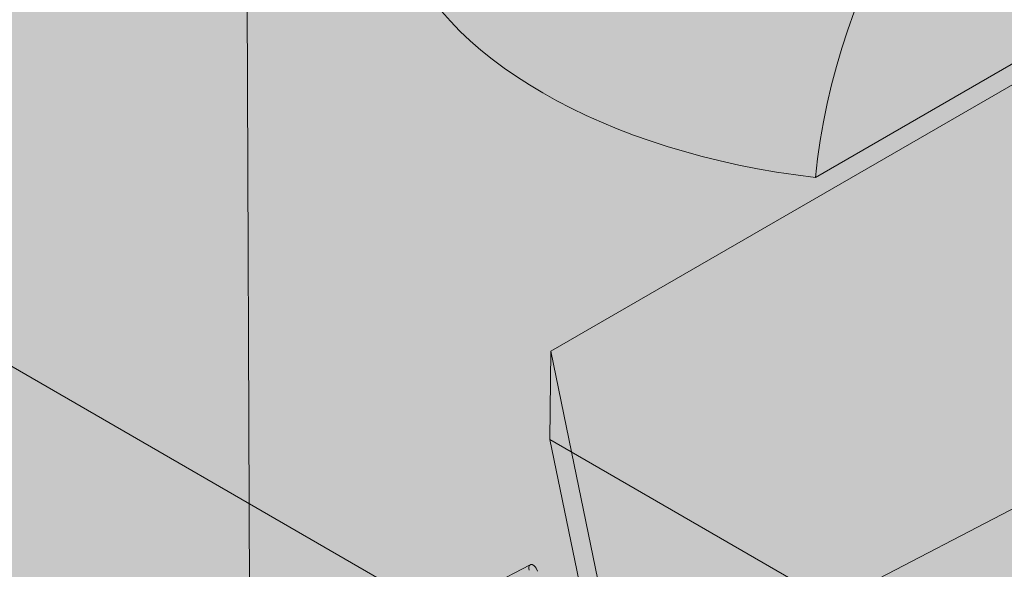
# Model space of a CAD drawing. Units: inches. Extents: x 0 to 779, y 0 to 560.
# Drawn here: x 353 to 362, y 471 to 476 of the extents above; entities that cross this region are included whole.
import ezdxf

# ---------------------------------------------------------------- set-up
doc = ezdxf.new("R2010")
doc.units = ezdxf.units.IN
doc.header["$MEASUREMENT"] = 0
doc.layers.add('Block Lines', color=7, linetype='Continuous', lineweight=20)
doc.layers.add('Shading', color=7, linetype='Continuous', lineweight=13)
doc.layers.add('Blocks', color=7, linetype='Continuous', lineweight=18, plot=False)
doc.layers.add('Reinforcing Steel', color=7, linetype='Continuous')

# ---------------------------------------------------------------- blocks, each defined once
blk = doc.blocks.new('resteel72g')
at = {"color": 0, "linetype": 'Continuous', "lineweight": 0, "extrusion": (4.44089e-16, 0.816497, 0.57735)}
for p, q in [((-23.6665, 32.6136), (-6.5931, 42.4709)), ((-21.1979, 34.2327), (-15.305, 37.635)), ((-36.6016, 37.0365), (-3.9863, 18.206)), ((-23.6665, 32.6136), (-23.6752, 31.7908)), ((-23.4735, 31.6744), (-23.6665, 32.6136)), ((-13.0721, 25.6691), (-23.6752, 31.7908))]:
    blk.add_line(p, q, dxfattribs=at)
at = {"color": 0, "linetype": 'Continuous', "lineweight": 0, "extrusion": (1.98092e-16, 2.86173e-17, -1)}
blk.add_ellipse((-18.1972, 35.1868), major_axis=(1.8314, 3.8449), ratio=0.625473, start_param=-2.100484, end_param=0.624911, dxfattribs=at)
at = {"color": 0, "linetype": 'Continuous', "lineweight": 0, "extrusion": (6.83309e-17, -2.22045e-16, -1)}
blk.add_ellipse((-20.2055, 37.062), major_axis=(-5, 0), ratio=0.57735, start_param=-1.370999, end_param=-0.199798, dxfattribs=at)
blk = doc.blocks.new('72 rein iso')
at = {"color": 0, "linetype": 'Continuous', "lineweight": 0, "extrusion": (1.66533e-16, 0.816497, 0.57735)}
for p, q in [((15.3928, 49.2262), (-27.3802, 26.9727)), ((-23.6665, 32.6136), (-6.5931, 42.4709)), ((-21.1979, 34.2327), (-15.305, 37.635)), ((-36.6016, 37.0365), (-3.9863, 18.206)), ((-26.5006, 35.8764), (-26.446, 22.3343)), ((-23.6665, 32.6136), (-23.6752, 31.7908)), ((-23.4735, 31.6744), (-23.6665, 32.6136)), ((-13.0721, 25.6691), (-23.6752, 31.7908)), ((-23.6752, 31.7908), (-20.8225, 17.9063)), ((-20.8138, 18.7291), (-23.4735, 31.6744)), ((-24.2303, 30.4297), (-23.8589, 30.623))]:
    blk.add_line(p, q, dxfattribs=at)
at = {"color": 0, "linetype": 'Continuous', "lineweight": 0, "extrusion": (2.21964e-16, 7.87334e-17, -1)}
blk.add_ellipse((-18.1972, 35.1868), major_axis=(1.8314, 3.8449), ratio=0.625473, start_param=-2.100484, end_param=0.624911, dxfattribs=at)
at = {"color": 0, "linetype": 'Continuous', "lineweight": 0, "extrusion": (9.39704e-17, -2.77556e-16, -1)}
blk.add_ellipse((-20.2055, 37.062), major_axis=(-5, 0), ratio=0.57735, start_param=-1.370999, end_param=-0.199798, dxfattribs=at)
at = {"color": 0, "linetype": 'Continuous', "lineweight": 0}
blk.add_ellipse((-23.83, 30.5676), major_axis=(-0.0288, 0.0554), ratio=0.546587, start_param=-1.938832, end_param=1.202761, dxfattribs=at)
blk = doc.blocks.new('72 rein only iso')
at = {"color": 0, "linetype": 'Continuous', "lineweight": 0, "extrusion": (1.66533e-16, 0.816497, 0.57735)}
for p, q in [((-17.2382, 32.2493), (-22.6203, 29.4492)), ((-24.2303, 30.4297), (-23.8589, 30.623))]:
    blk.add_line(p, q, dxfattribs=at)
at = {"color": 0, "linetype": 'Continuous', "lineweight": 0}
blk.add_ellipse((-23.83, 30.5676), major_axis=(-0.0288, 0.0554), ratio=0.546587, start_param=-1.938832, end_param=0, dxfattribs=at)

msp = doc.modelspace()

# ---------------------------------------------------------------- hatches: boundary and pattern name
at = {"layer": 'Shading', "true_color": 0xe9eaeb}
h = msp.add_hatch(color=254, dxfattribs=at)
h.dxf.hatch_style = 1
h.paths.add_polyline_path([(374.8788, 481.9401), (374.8313, 482.4046), (370.5886, 484.8541), (363.4105, 480.7098), (362.5352, 481.0301), (360.6247, 481.1675), (358.6924, 480.1957), (357.3608, 478.6942), (356.379, 476.6502), (354.9238, 475.81), (350.6738, 475.8097), (347.7171, 477.5167), (346.2852, 476.9096), (344.8228, 476.9701), (344.3405, 476.5095), (343.824, 476.0153), (343.556, 475.5951), (343.4383, 474.9813), (342.2411, 446.1404), (373.4532, 428.1201), (374.0825, 427.8837), (374.5182, 427.8936), (377.4381, 428.7458), (377.4727, 429.7256), (378.3846, 430.4166), (379.2106, 435.451), (380.0046, 436.9812), (380.8849, 437.6484), (384.8818, 435.3408), (388.5336, 438.1084), (388.9386, 442.3775), (391.0935, 443.6217), (391.5885, 448.4781), (392.3844, 449.7579), (393.9493, 450.6614), (393.9969, 450.1969), (398.2395, 447.7474), (410.8862, 455.049), (417.4653, 460.0351), (418.1794, 474.0136), (418.1794, 474.626), (417.4653, 489.429), (399.0176, 500.0798), (390.3813, 496.2814), (377.7346, 488.9798), (377.2396, 484.1234), (376.4437, 482.8436)])

# ---------------------------------------------------------------- block references
at = {"layer": 'Block Lines', "color": 251}
msp.add_blockref('resteel72g', (381.4244, 439.9336), dxfattribs=at)
at = {"layer": 'Blocks'}
msp.add_blockref('72 rein iso', (381.4244, 439.9336), dxfattribs=at)
at = {"layer": 'Reinforcing Steel'}
msp.add_blockref('72 rein only iso', (381.4244, 439.9336), dxfattribs=at)

doc.saveas('drawing.dxf')
